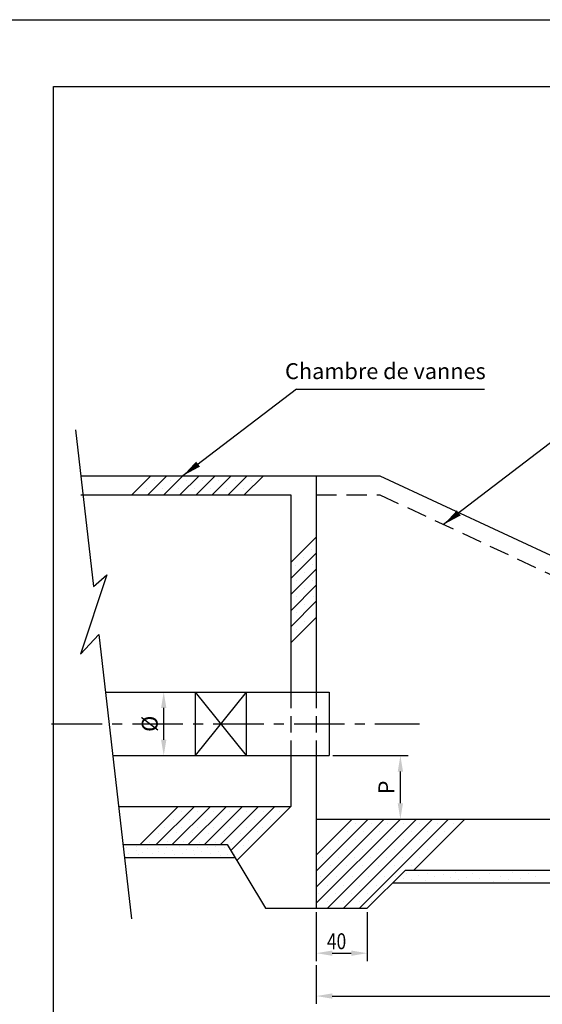
# Model space of a CAD drawing. Units: millimetres. Extents: x 452 to 1284, y -78 to 559.
# Drawn here: x 873 to 955, y 404 to 559 of the extents above; entities that cross this region are included whole.
import ezdxf

# ---------------------------------------------------------------- set-up
doc = ezdxf.new("R2010")
doc.units = ezdxf.units.MM
doc.linetypes.add('CENTER', pattern=[50.8, 31.75, -6.35, 6.35, -6.35])
doc.linetypes.add('DASHED', pattern=[19.05, 12.7, -6.35])
doc.styles.add('4', font='romans.shx', dxfattribs={"width": 0.7, "oblique": 22})
doc.styles.add('tablas', font='romans.shx', dxfattribs={"width": 0.8, "oblique": 15})

msp = doc.modelspace()

# ---------------------------------------------------------------- linework, layer by layer
at = {"color": 31}
for p, q in [((916.18212, 500.4903), (898.35604, 486.86444)), ((916.18212, 500.4903), (945.74966, 500.4903)), ((956.98344, 492.70237), (939.31045, 479.19353))]:
    msp.add_line(p, q, dxfattribs=at)
for p, q in [((881.47555, 494.07543), (884.29409, 469.46389)), ((886.37455, 471.28416), (882.24963, 458.8082)), ((884.29409, 469.46389), (886.37455, 471.28416)), ((882.24963, 458.8082), (885.16136, 461.89086)), ((885.16136, 461.89086), (890.28194, 417.17789))]:
    msp.add_line(p, q)
at = {"color": 211}
for p, q in [((882.30136, 486.86444), (919.30136, 486.86444)), ((919.30136, 486.86444), (919.30136, 452.86444)), ((882.30136, 483.86444), (915.30136, 483.86444)), ((915.30136, 483.86444), (915.30136, 452.86444)), ((900.30136, 452.86444), (908.30136, 442.86444)), ((908.30136, 452.86444), (900.30136, 442.86444)), ((915.30136, 442.86444), (915.30136, 434.86444)), ((919.30136, 442.86444), (919.30136, 418.86444)), ((888.25646, 434.86444), (915.30136, 434.86444)), ((919.30136, 432.86444), (1028.30136, 432.86444)), ((888.94358, 428.86444), (905.30136, 428.86444)), ((905.30136, 428.86444), (911.30136, 418.86444)), ((889.17263, 426.86444), (906.50136, 426.86444)), ((927.30136, 418.86444), (933.30136, 424.86444)), ((933.30136, 424.86444), (1020.30136, 424.86444)), ((931.30136, 422.86444), (1022.30136, 422.86444)), ((911.30136, 418.86444), (927.30136, 418.86444))]:
    msp.add_line(p, q, dxfattribs=at)
at = {"color": 0}
for p, q in [((890.30464, 483.86444), (893.30464, 486.86444)), ((892.83034, 483.86444), (895.83034, 486.86444)), ((895.35604, 483.86444), (898.35604, 486.86444)), ((897.88173, 483.86444), (900.88173, 486.86444)), ((900.40743, 483.86444), (903.40743, 486.86444)), ((902.93313, 483.86444), (905.93313, 486.86444)), ((905.45882, 483.86444), (908.45882, 486.86444)), ((907.98452, 483.86444), (910.98452, 486.86444)), ((915.30136, 473.226), (919.30136, 477.226)), ((915.30136, 470.70031), (919.30136, 474.70031)), ((915.30136, 468.17461), (919.30136, 472.17461)), ((915.30136, 465.64891), (919.30136, 469.64891)), ((915.30136, 463.12321), (919.30136, 467.12321)), ((915.30136, 460.59752), (919.30136, 464.59752)), ((891.62148, 428.86444), (897.62148, 434.86444)), ((894.14718, 428.86444), (900.14718, 434.86444)), ((896.67287, 428.86444), (902.67287, 434.86444)), ((899.19857, 428.86444), (905.19857, 434.86444)), ((901.72427, 428.86444), (907.72427, 434.86444)), ((904.24997, 428.86444), (910.24997, 434.86444)), ((905.85422, 427.943), (912.77566, 434.86444)), ((906.80136, 426.36444), (915.30136, 434.86444)), ((919.30136, 422.17904), (929.98676, 432.86444)), ((919.30136, 419.65334), (932.51245, 432.86444)), ((919.30136, 427.23043), (924.93536, 432.86444)), ((919.30136, 424.70474), (927.46106, 432.86444)), ((921.03815, 418.86444), (935.03815, 432.86444)), ((923.56385, 418.86444), (937.56385, 432.86444)), ((926.08954, 418.86444), (940.08954, 432.86444)), ((934.61524, 424.86444), (942.61524, 432.86444))]:
    msp.add_line(p, q, dxfattribs=at)
at = {"color": 4}
for p, q in [((893.84885, 486.1458), (893.84885, 486.1458)), ((896.37455, 486.1458), (896.37455, 486.1458)), ((898.90025, 486.1458), (898.90025, 486.1458)), ((901.42594, 486.1458), (901.42594, 486.1458)), ((903.95164, 486.1458), (903.95164, 486.1458)), ((906.67345, 486.1458), (906.67345, 486.1458)), ((909.19915, 486.1458), (909.19915, 486.1458)), ((919.30136, 486.86444), (929.30136, 486.86444)), ((929.30136, 486.86444), (974.30136, 465.86444)), ((892.586, 484.88295), (892.586, 484.88295)), ((895.1117, 484.88295), (895.1117, 484.88295)), ((897.6374, 484.88295), (897.6374, 484.88295)), ((900.1631, 484.88295), (900.1631, 484.88295)), ((902.68879, 484.88295), (902.68879, 484.88295)), ((905.21449, 484.88295), (905.21449, 484.88295)), ((907.82655, 484.88295), (907.82655, 484.88295)), ((918.49196, 475.3392), (918.49196, 475.3392)), ((917.22911, 474.07635), (917.22911, 474.07635)), ((915.96626, 472.8135), (915.96626, 472.8135)), ((918.7169, 472.86737), (918.7169, 472.86737)), ((917.45405, 471.60452), (917.45405, 471.60452)), ((916.19121, 470.34167), (916.19121, 470.34167)), ((917.37907, 469.20759), (917.37907, 469.20759)), ((918.64192, 470.47044), (918.64192, 470.47044)), ((916.11622, 467.94474), (916.11622, 467.94474)), ((918.86179, 467.95534), (918.86179, 467.95534)), ((917.40282, 466.69249), (917.40282, 466.69249)), ((916.13997, 465.42964), (916.13997, 465.42964)), ((917.51599, 463.87888), (917.51599, 463.87888)), ((916.14339, 462.61603), (916.14339, 462.61603)), ((921.30136, 452.86444), (921.30136, 442.86444)), ((898.16569, 434.1458), (898.16569, 434.1458)), ((900.69139, 434.1458), (900.69139, 434.1458)), ((903.21709, 434.1458), (903.21709, 434.1458)), ((905.74278, 434.1458), (905.74278, 434.1458)), ((908.26848, 434.1458), (908.26848, 434.1458)), ((910.99029, 434.1458), (910.99029, 434.1458)), ((913.51599, 434.1458), (913.51599, 434.1458)), ((896.90284, 432.88295), (896.90284, 432.88295)), ((899.42854, 432.88295), (899.42854, 432.88295)), ((901.95424, 432.88295), (901.95424, 432.88295)), ((904.47993, 432.88295), (904.47993, 432.88295)), ((907.00563, 432.88295), (907.00563, 432.88295)), ((909.53133, 432.88295), (909.53133, 432.88295)), ((912.14339, 432.88295), (912.14339, 432.88295)), ((925.47957, 432.1458), (925.47957, 432.1458)), ((928.00527, 432.1458), (928.00527, 432.1458)), ((930.53097, 432.1458), (930.53097, 432.1458)), ((933.05666, 432.1458), (933.05666, 432.1458)), ((935.58236, 432.1458), (935.58236, 432.1458)), ((938.30417, 432.1458), (938.30417, 432.1458)), ((940.82987, 432.1458), (940.82987, 432.1458)), ((894.54915, 430.59356), (894.54915, 430.59356)), ((895.49427, 431.50834), (895.49427, 431.50834)), ((897.27448, 430.71731), (897.27448, 430.71731)), ((898.16569, 431.6201), (898.16569, 431.6201)), ((899.87593, 430.71731), (899.87593, 430.71731)), ((900.69139, 431.6201), (900.69139, 431.6201)), ((902.35351, 430.65544), (902.35351, 430.65544)), ((903.21709, 431.6201), (903.21709, 431.6201)), ((904.95497, 430.59356), (904.95497, 430.59356)), ((905.74278, 431.6201), (905.74278, 431.6201)), ((907.3706, 430.65544), (907.3706, 430.65544)), ((908.26848, 431.6201), (908.26848, 431.6201)), ((910.09594, 430.96482), (910.09594, 430.96482)), ((910.88054, 431.6201), (910.88054, 431.6201)), ((924.21673, 430.88295), (924.21673, 430.88295)), ((926.74242, 430.88295), (926.74242, 430.88295)), ((929.26812, 430.88295), (929.26812, 430.88295)), ((931.79382, 430.88295), (931.79382, 430.88295)), ((934.31951, 430.88295), (934.31951, 430.88295)), ((936.84521, 430.88295), (936.84521, 430.88295)), ((939.45727, 430.88295), (939.45727, 430.88295)), ((893.14057, 429.21896), (893.14057, 429.21896)), ((895.8659, 429.34271), (895.8659, 429.34271)), ((898.46736, 429.34271), (898.46736, 429.34271)), ((900.94494, 429.28083), (900.94494, 429.28083)), ((903.54639, 429.21896), (903.54639, 429.21896)), ((905.96203, 429.28083), (905.96203, 429.28083)), ((908.68736, 429.59021), (908.68736, 429.59021)), ((922.80815, 429.50834), (922.80815, 429.50834)), ((925.47957, 429.6201), (925.47957, 429.6201)), ((928.00527, 429.6201), (928.00527, 429.6201)), ((930.53097, 429.6201), (930.53097, 429.6201)), ((933.05666, 429.6201), (933.05666, 429.6201)), ((935.58236, 429.6201), (935.58236, 429.6201)), ((938.19442, 429.6201), (938.19442, 429.6201)), ((889.43295, 428.45582), (889.43295, 428.45582)), ((889.87388, 427.51985), (889.87388, 427.51985)), ((891.03132, 428.56594), (891.03132, 428.56594)), ((891.08644, 427.90525), (891.08644, 427.90525)), ((891.36202, 427.35468), (891.36202, 427.35468)), ((892.07853, 427.57491), (892.07853, 427.57491)), ((892.79504, 428.29065), (892.79504, 428.29065)), ((893.62179, 427.51985), (893.62179, 427.51985)), ((894.44853, 427.85019), (894.44853, 427.85019)), ((894.50365, 428.29065), (894.50365, 428.29065)), ((895.44063, 427.46479), (895.44063, 427.46479)), ((895.77133, 428.45582), (895.77133, 428.45582)), ((896.70831, 427.90525), (896.70831, 427.90525)), ((896.98389, 427.29962), (896.98389, 427.29962)), ((897.75552, 428.56594), (897.75552, 428.56594)), ((898.3618, 427.51985), (898.3618, 427.51985)), ((898.96808, 428.07042), (898.96808, 428.07042)), ((900.01529, 427.90525), (900.01529, 427.90525)), ((900.18064, 427.29962), (900.18064, 427.29962)), ((900.62157, 428.40076), (900.62157, 428.40076)), ((901.33808, 427.85019), (901.33808, 427.85019)), ((902.21994, 428.34571), (902.21994, 428.34571)), ((902.66087, 427.46479), (902.66087, 427.46479)), ((903.48762, 428.56594), (903.48762, 428.56594)), ((903.87343, 427.85019), (903.87343, 427.85019)), ((904.81041, 428.34571), (904.81041, 428.34571)), ((905.30646, 427.35468), (905.30646, 427.35468)), ((906.51948, 427.3627), (906.51948, 427.3627)), ((907.92806, 428.73731), (907.92806, 428.73731)), ((921.47119, 428.06148), (921.47119, 428.06148)), ((923.99689, 428.06148), (923.99689, 428.06148)), ((926.52259, 428.06148), (926.52259, 428.06148)), ((929.04829, 428.06148), (929.04829, 428.06148)), ((931.57398, 428.06148), (931.57398, 428.06148)), ((934.29579, 428.06148), (934.29579, 428.06148)), ((936.82149, 428.06148), (936.82149, 428.06148)), ((904.31436, 427.1895), (904.31436, 427.1895)), ((920.20835, 426.79863), (920.20835, 426.79863)), ((922.73404, 426.79863), (922.73404, 426.79863)), ((925.25974, 426.79863), (925.25974, 426.79863)), ((927.78544, 426.79863), (927.78544, 426.79863)), ((930.31113, 426.79863), (930.31113, 426.79863)), ((932.83683, 426.79863), (932.83683, 426.79863)), ((935.44889, 426.79863), (935.44889, 426.79863)), ((921.47119, 425.53579), (921.47119, 425.53579)), ((923.99689, 425.53579), (923.99689, 425.53579)), ((926.52259, 425.53579), (926.52259, 425.53579)), ((929.04829, 425.53579), (929.04829, 425.53579)), ((931.57398, 425.53579), (931.57398, 425.53579)), ((933.53331, 424.26439), (933.53331, 424.26439)), ((934.18604, 425.53579), (934.18604, 425.53579)), ((936.78872, 424.35472), (936.78872, 424.35472)), ((939.23029, 424.17406), (939.23029, 424.17406)), ((941.12929, 424.44505), (941.12929, 424.44505)), ((943.84214, 424.26439), (943.84214, 424.26439)), ((946.46456, 424.35472), (946.46456, 424.35472)), ((950.08169, 424.44505), (950.08169, 424.44505)), ((952.61369, 424.35472), (952.61369, 424.35472)), ((919.94801, 423.93409), (919.94801, 423.93409)), ((922.47371, 423.93409), (922.47371, 423.93409)), ((924.9994, 423.93409), (924.9994, 423.93409)), ((927.5251, 423.93409), (927.5251, 423.93409)), ((930.0508, 423.93409), (930.0508, 423.93409)), ((931.81517, 423.81273), (931.81517, 423.81273)), ((932.99073, 423.54173), (932.99073, 423.54173)), ((934.25673, 423.4514), (934.25673, 423.4514)), ((935.4323, 423.99339), (935.4323, 423.99339)), ((936.42701, 423.27074), (936.42701, 423.27074)), ((937.87387, 423.81273), (937.87387, 423.81273)), ((940.40586, 423.63207), (940.40586, 423.63207)), ((941.58143, 423.36107), (941.58143, 423.36107)), ((942.84742, 423.7224), (942.84742, 423.7224)), ((945.0177, 423.54173), (945.0177, 423.54173)), ((947.18799, 422.99975), (947.18799, 422.99975)), ((948.27312, 423.81273), (948.27312, 423.81273)), ((949.44869, 423.4514), (949.44869, 423.4514)), ((951.43812, 423.54173), (951.43812, 423.54173)), ((953.78925, 423.90306), (953.78925, 423.90306)), ((919.72817, 421.11263), (919.72817, 421.11263)), ((920.99102, 422.37548), (920.99102, 422.37548)), ((922.25387, 421.11263), (922.25387, 421.11263)), ((923.51672, 422.37548), (923.51672, 422.37548)), ((924.77957, 421.11263), (924.77957, 421.11263)), ((926.04242, 422.37548), (926.04242, 422.37548)), ((927.30527, 421.11263), (927.30527, 421.11263)), ((928.76423, 422.37548), (928.76423, 422.37548)), ((929.91617, 421.91577), (929.91617, 421.91577)), ((920.99102, 419.84978), (920.99102, 419.84978)), ((923.51672, 419.84978), (923.51672, 419.84978)), ((926.04242, 419.84978), (926.04242, 419.84978)), ((928.01717, 419.92847), (928.01717, 419.92847))]:
    msp.add_line(p, q, dxfattribs=at)
at = {"color": 4, "linetype": 'DASHED', "ltscale": 0.25}
for p, q in [((919.30136, 483.86444), (929.30136, 483.86444)), ((929.30136, 483.86444), (974.30136, 462.86444))]:
    msp.add_line(p, q, dxfattribs=at)
at = {"color": 5}
for p, q in [((886.19508, 452.86444), (921.30136, 452.86444)), ((900.30136, 452.86444), (900.30136, 442.86444)), ((908.30136, 452.86444), (908.30136, 442.86444)), ((887.34029, 442.86444), (921.30136, 442.86444))]:
    msp.add_line(p, q, dxfattribs=at)
at = {"color": 4, "linetype": 'DASHED', "ltscale": 0.2}
for p, q in [((915.30136, 452.86444), (915.30136, 442.86444)), ((919.30136, 452.86444), (919.30136, 442.86444))]:
    msp.add_line(p, q, dxfattribs=at)
at = {"color": 0, "linetype": 'ByBlock'}
for p, q in [((895.33305, 445.36444), (895.33305, 450.36444)), ((921.92636, 442.86444), (933.76245, 442.86444)), ((932.51245, 435.36444), (932.51245, 440.36444)), ((919.30136, 418.23944), (919.30136, 410.55211)), ((927.30136, 418.23944), (927.30136, 410.55211)), ((921.80136, 411.80211), (924.80136, 411.80211)), ((919.30136, 409.92711), (919.30136, 403.81471)), ((921.80136, 405.06471), (1031.80136, 405.06471))]:
    msp.add_line(p, q, dxfattribs=at)
at = {"linetype": 'CENTER', "ltscale": 0.25}
msp.add_line((877.7123, 447.86444), (935.53942, 447.86444), dxfattribs=at)
at = {"color": 1}
msp.add_lwpolyline([(1283.64665, -77.76921), (451.91679, -77.76921), (451.91679, 558.56846), (1283.64665, 558.56846)], close=True, dxfattribs=at)
at = {"color": 6}
msp.add_lwpolyline([(1272.7123, 255.53639), (878.03974, 255.53639), (878.03974, 548.08192), (1272.7123, 548.08192)], close=True, dxfattribs=at)
at = {"color": 31, "lineweight": 13, "ltscale": 0.5}
for points in [[(898.35604, 486.86444, 0, 1, 0), (900.73048, 488.69802, 1, 1, 0)], [(939.31045, 479.19353, 0, 1, 0), (941.68489, 481.02711, 1, 1, 0)]]:
    msp.add_lwpolyline(points, format="xyseb", dxfattribs=at)
at = {"color": 0, "linetype": 'ByBlock'}
for points in [[(894.91638, 450.36444), (895.74972, 450.36444), (895.33305, 452.86444)], [(894.91638, 445.36444), (895.74972, 445.36444), (895.33305, 442.86444)], [(932.09579, 440.36444), (932.92912, 440.36444), (932.51245, 442.86444)], [(932.09579, 435.36444), (932.92912, 435.36444), (932.51245, 432.86444)], [(921.80136, 412.21878), (921.80136, 411.38544), (919.30136, 411.80211)], [(924.80136, 412.21878), (924.80136, 411.38544), (927.30136, 411.80211)], [(921.80136, 405.48138), (921.80136, 404.64804), (919.30136, 405.06471)]]:
    msp.add_solid(points, dxfattribs=at)
at = {"layer": 'Defpoints', "color": 0, "linetype": 'ByBlock'}
for p in [(909.95564, 486.86444), (909.95564, 486.86444), (918.27247, 464.59752), (918.27247, 464.59752), (895.33305, 452.86444), (895.33305, 452.86444), (895.33305, 442.86444), (921.30136, 442.86444), (932.51245, 442.86444), (914.27247, 434.86444), (914.27247, 434.86444), (932.09741, 432.86444), (941.58636, 432.86444), (941.58636, 432.86444), (937.57798, 428.78012), (937.57798, 428.78012), (919.30136, 418.86444), (927.30136, 418.86444), (927.30136, 411.80211), (919.30136, 410.55211)]:
    msp.add_point(p, dxfattribs=at)

# ---------------------------------------------------------------- texts
at = {"color": 7, "style": 'tablas', "oblique": 15, "width": 0.8}
msp.add_text('40', height=2.5, dxfattribs=at).set_placement((920.97737, 412.42711))
at = {"color": 31, "ltscale": 0.1, "insert": (930.15827, 502.98831), "char_height": 2.5, "attachment_point": 5, "style": '4'}
msp.add_mtext('Chambre de vannes', dxfattribs=at)
at = {"color": 7, "linetype": 'ByBlock', "char_height": 2.5, "attachment_point": 5, "rotation": 90, "style": 'tablas'}
for s, insert in [('%%c', (893.45805, 447.86444)), ('P', (930.63745, 437.86444))]:
    msp.add_mtext(s, dxfattribs=dict(at, insert=insert))

doc.saveas('drawing.dxf')
